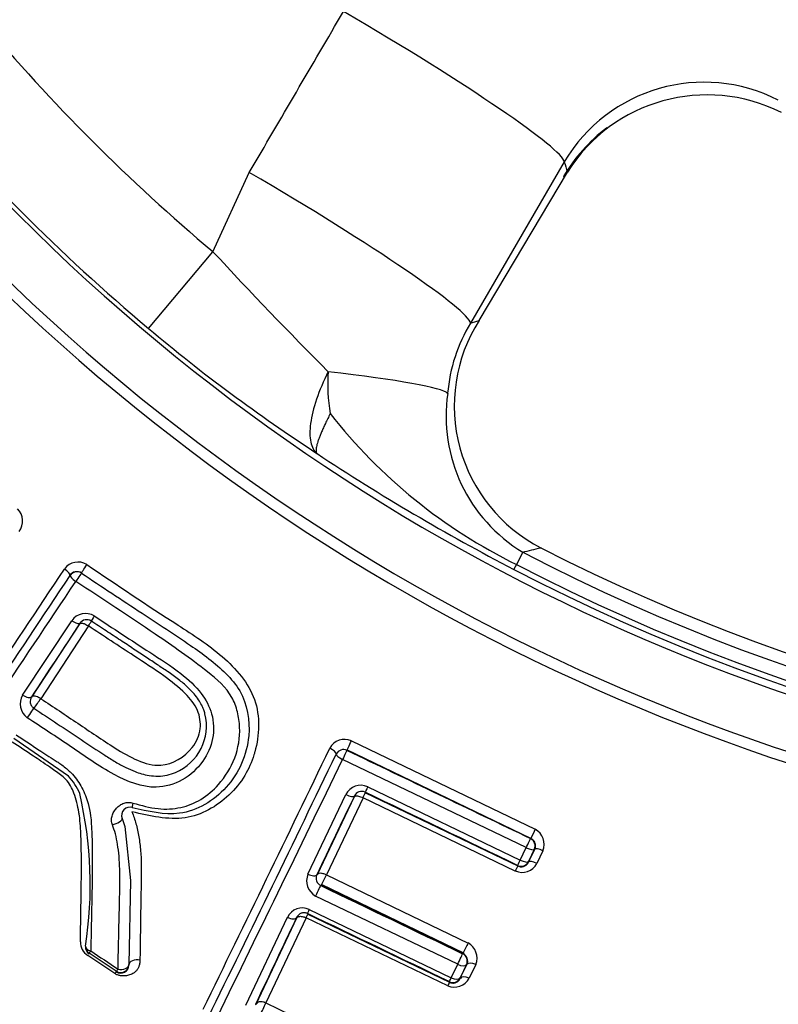
# Model space of a CAD drawing. Units: millimetres. Extents: x 0 to 210, y 0 to 297.
# Drawn here: x 162 to 164, y 127 to 129 of the extents above; entities that cross this region are included whole.
import ezdxf
from ezdxf.enums import TextEntityAlignment as Align

# ---------------------------------------------------------------- set-up
doc = ezdxf.new("R2010")
doc.units = ezdxf.units.MM
doc.layers.add('A7W6RLB000', color=7, linetype='Continuous')
doc.layers.add('Default', color=7, linetype='Continuous')
doc.styles.add('SEACAD_Arial', font='arial.ttf', dxfattribs={"width": 0.9})
doc.styles.add('SEACAD_Solid_Edge_ANSI1_Symbols', font='semeca1.ttf')
doc.dimstyles.new('ISO_', dxfattribs={"dimtxt": 1.75, "dimasz": 1.75, "dimexe": 0.875, "dimexo": 0.875, "dimgap": 0.4375, "dimtad": 1, "dimtih": 1, "dimtoh": 1, "dimdec": 0, "dimlfac": 11.111111, "dimdsep": 46, "dimtxsty": 'SEACAD_Arial', "dimblk1": '_SE_FILLED', "dimblk2": '_SE_FILLED', "dimsah": 1, "dimcen": 0.875, "dimadec": 0, "dimazin": 0, "dimtfac": 0.5, "dimtdec": 0, "dimtofl": 0, "dimtmove": 0, "dimatfit": 3, "dimfxl": 1, "dimtolj": 1, "dimarcsym": 0})

# ---------------------------------------------------------------- blocks, each defined once
blk = doc.blocks.new('SE6')
at = {"layer": 'A7W6RLB000', "color": 7, "linetype": 'Continuous'}
for p, q in [((32.4422, 59.4302), (32.2862, 59.1624)), ((31.8586, 59.2809), (31.9189, 59.4124)), ((32.3007, 59.1666), (32.4474, 59.413)), ((31.7514, 59.1534), (31.8586, 59.2809)), ((32.3731, 58.7818), (32.3626, 58.7616)), ((32.4032, 58.7894), (32.4031, 58.7892)), ((32.3626, 58.7616), (32.3584, 58.7534)), ((31.6214, 58.7433), (31.621, 58.7436)), ((31.5424, 58.5445), (31.6239, 58.6681)), ((31.5576, 58.5413), (31.638, 58.6635)), ((31.6517, 58.6594), (31.5724, 58.5386)), ((31.6183, 58.4097), (31.5278, 58.4726)), ((32.0885, 58.4685), (32.3939, 58.3217)), ((32.3868, 58.3066), (32.0811, 58.4535)), ((32.0813, 58.4528), (32.0811, 58.4535)), ((32.3789, 58.2912), (32.0738, 58.4377)), ((32.1156, 58.3923), (32.369, 58.2706)), ((32.0164, 58.2471), (32.0794, 58.3793)), ((32.032, 58.2465), (32.0937, 58.3761)), ((32.1079, 58.3739), (32.047, 58.2459)), ((32.0934, 58.3769), (32.0937, 58.3761)), ((32.3608, 58.2524), (32.1079, 58.3739)), ((32.1114, 58.3833), (32.1117, 58.3824)), ((32.1117, 58.3824), (32.365, 58.2608)), ((31.7077, 58.3398), (31.7122, 58.3266)), ((31.7122, 58.3266), (31.7215, 58.2369)), ((32.369, 58.2706), (32.3789, 58.2912)), ((32.3861, 58.3064), (32.3868, 58.3066)), ((32.3924, 58.2884), (32.3827, 58.268)), ((32.3829, 58.2672), (32.3932, 58.2886)), ((32.3924, 58.2884), (32.3932, 58.2886)), ((32.4067, 58.286), (32.3966, 58.2649)), ((32.3647, 58.2617), (32.365, 58.2608)), ((32.3827, 58.268), (32.3829, 58.2672)), ((32.0312, 58.2462), (32.032, 58.2465)), ((32.047, 58.2459), (32.2823, 58.1328)), ((31.7217, 58.2369), (31.719, 58.0971)), ((32.0377, 58.2282), (32.0383, 58.2285)), ((32.274, 58.1153), (32.0383, 58.2285)), ((32.0392, 58.23), (32.2747, 58.1168)), ((32.2651, 58.0975), (32.029, 58.2108)), ((32.0159, 58.1808), (32.2515, 58.0677)), ((32.0184, 58.1885), (32.2545, 58.0752)), ((31.9131, 58.0295), (31.9823, 58.1755)), ((31.9302, 58.0314), (31.9979, 58.1745)), ((32.0133, 58.1748), (31.9465, 58.0333)), ((32.2485, 58.0618), (32.0133, 58.1748)), ((31.6956, 58.0821), (31.6505, 58.112)), ((31.698, 58.0861), (31.6527, 58.1161)), ((32.2733, 58.115), (32.274, 58.1153)), ((31.719, 58.0971), (31.7189, 58.0963)), ((32.2545, 58.0752), (32.2651, 58.0975)), ((32.2797, 58.097), (32.2692, 58.075)), ((32.2695, 58.0742), (32.2805, 58.0973)), ((32.2952, 58.0972), (32.2843, 58.0743)), ((31.698, 58.0849), (31.698, 58.0861)), ((32.2512, 58.0687), (32.2515, 58.0677)), ((31.9293, 58.031), (31.9302, 58.0314)), ((31.9465, 58.0333), (32.2105, 57.9065))]:
    blk.add_line(p, q, dxfattribs=at)
blk.add_circle((33.8874, 61.695), 4.4604, dxfattribs=at)
for centre, radius, start, end in [((33.8874, 61.695), 4.4495, 46.386, 360), ((33.8874, 61.695), 3.4351, 58.7016, 31.2984), ((33.8874, 61.695), 3.4169, 58.676, 31.324), ((33.8874, 61.695), 3.327, 58.4448, 31.5552), ((33.8874, 61.695), 3.1534, 220.0448, 229.9553), ((33.8874, 61.695), 3.3199, 220.0448, 229.9552), ((32.6742, 59.2926), 0.2697, 62.7352, 149.3448), ((32.6792, 59.2677), 0.2736, 63.1348, 147.9198), ((32.6795, 59.265), 0.2771, 126.9444, 149.4853), ((39.9981, 61.6901), 7.8866, 196.65162, 196.78205), ((37.2699, 64.2875), 7.3722, 222.77513, 224.9227), ((32.5205, 59.0221), 0.2731, 149.0895, 175.0488), ((32.5242, 59.0247), 0.2648, 147.5854, 242.7699), ((29.9522, 67.079), 8.2535, 286.42711, 286.53161), ((33.5916, 61.3413), 2.8588, 229.9323, 236.923), ((32.3377, 59.0609), 0.2884, 175.8742, 189.7605), ((32.5102, 59.0079), 0.2644, 171.7962, 238.7795), ((32.754, 59.5609), 0.89, 218.0776, 243.9126), ((34.0018, 61.9208), 3.5684, 236.4833, 242.5776), ((31.5139, 58.8337), 0.0285, 322.3943, 45.6959), ((30.1386, 67.8638), 9.3528, 283.82225, 284.01107), ((33.8874, 61.695), 3.2832, 242.5346, 297.4654), ((33.8874, 61.695), 3.263, 242.9407, 297.0593), ((31.6343, 58.7381), 0.0274, 57.3286, 144.8044), ((-32.1407, 101.1219), 76.547, 326.028876, 326.393232), ((31.6323, 58.7355), 0.014, 58.1179, 144.5279), ((31.6327, 58.7359), 0.0135, 56.4632, 146.4632), ((33.8874, 61.695), 3.3153, 242.5346, 297.4654), ((33.8874, 61.695), 3.306, 242.5346, 297.4654), ((-42.613, 108.1516), 89.1736, 326.037261, 326.353416), ((-47.328, 111.3667), 94.8934, 326.012183, 326.312739), ((31.6468, 58.6524), 0.0277, 58.0907, 145.6358), ((31.6487, 58.6564), 0.0134, 56.4779, 146.7966), ((31.5451, 58.732), 0.129, 325.7349, 329.8757), ((121.8364, -0.7751), 108.0223, 146.616101, 146.693687), ((31.5674, 58.5299), 0.029, 149.643, 232.9349), ((31.3357, 58.6888), 0.2803, 323.635, 327.6188), ((31.7637, 58.4935), 0.084, 292.8089, 13.7937), ((32.077, 58.4436), 0.0274, 65.1419, 152.6122), ((-36.8005, 91.6415), 76.4331, 333.906215, 334.2672), ((-48.0588, 97.1263), 88.9701, 333.917444, 334.230552), ((32.0755, 58.4406), 0.0135, 64.3472, 154.3385), ((-52.8104, 99.4841), 94.2875, 333.894651, 334.193543), ((31.5489, 58.3436), 0.0959, 22.9155, 43.6148), ((32.1043, 58.3669), 0.0278, 66.0118, 153.5836), ((30.9963, 58.23), 0.6584, 351.0506, 13.2463), ((129.9288, 11.6999), 108.3997, 154.494312, 154.570808), ((32.1056, 58.3711), 0.0135, 64.4634, 154.8337), ((31.979, 58.4379), 0.1438, 333.6046, 337.3293), ((31.7203, 58.3449), 0.0135, 71.0747, 201.7863), ((32.9431, 58.0525), 0.6116, 153.8879, 155.4509), ((32.3803, 58.2966), 0.0285, 338.1535, 61.4551), ((32.3802, 58.2942), 0.0135, 334.3472, 64.3385), ((32.372, 58.278), 0.0279, 246.3474, 331.9868), ((32.5529, 58.1623), 0.2122, 152.3324, 154.8647), ((32.3705, 58.2738), 0.0135, 244.3472, 334.3385), ((32.0431, 58.2361), 0.0289, 157.6402, 240.9168), ((32.0435, 58.2405), 0.0136, 155.0881, 244.4965), ((31.7841, 58.3655), 0.2888, 331.675, 335.5295), ((32.0071, 58.1634), 0.0276, 65.7694, 154.0485), ((31.9637, 58.1996), 0.0555, 333.4165, 340.2398), ((100.8532, 25.5044), 76.2135, 154.616345, 154.736386), ((31.6655, 58.1347), 0.0272, 179.3153, 236.3415), ((31.6602, 58.1274), 0.0135, 178.9938, 236.466), ((32.7078, 57.9214), 0.4752, 153.5837, 155.9241), ((32.2687, 58.1078), 0.0285, 338.2117, 61.6117), ((31.6604, 58.1263), 0.0137, 178.9122, 235.937), ((32.2675, 58.1029), 0.0135, 334.3472, 64.3385), ((32.2682, 58.103), 0.0136, 335.2008, 64.5151), ((31.7055, 58.0973), 0.0135, 236.466, 358.8833), ((31.7053, 58.0964), 0.0136, 237.4753, 359.6953), ((32.2595, 58.0879), 0.0283, 247.241, 331.3915), ((32.3294, 58.0242), 0.0891, 150.8063, 155.064), ((32.257, 58.0808), 0.0135, 244.3472, 334.3385), ((31.765, 58.1116), 0.1977, 330.2017, 336.6852)]:
    blk.add_arc(centre, radius, start, end, dxfattribs=at)
for centre, major_axis, ratio, start_param, end_param in [((32.053, 59.6549), (0.3888, -0.2265), 0.072803, 0.052499, 1.555666), ((31.8971, 59.3871), (0.3888, -0.2265), 0.073099, 0.0525, 1.557177), ((32.2917, 59.5028), (-0.1546, 0.0921), 0.250635, 2.982407, 3.195681), ((31.8007, 59.0771), (0.4487, -0.0335), 0.061484, 0.071241, 0.986448), ((31.6097, 58.7511), (0.0112, -0.0075), 0.261897, 0.009042, 1.552223), ((31.6472, 58.7586), (-0.0075, -0.0113), 0.016123, 0, 1.808665), ((31.6327, 58.7359), (-0.0112, 0.0075), 0.246086, 0.009004, 1.555133), ((31.6327, 58.7359), (-0.0075, -0.0113), 0.016722, 3.141591, 4.960962), ((31.6262, 58.6713), (-0.0113, 0.0074), 0.294019, 1.553296, 3.132462), ((31.6636, 58.6789), (-0.0074, -0.0113), 0.01423, 4.985358, 6.283187), ((31.5458, 58.5491), (0.0113, -0.0074), 0.420163, 4.687756, 6.273569), ((31.5535, 58.5116), (-0.0075, -0.0113), 0.02335, 3.141593, 5.170645), ((32.0508, 58.4531), (0.0122, -0.0059), 0.265483, 0.009051, 1.553458), ((32.0869, 58.4656), (-0.0058, -0.0122), 0.014981, 0.008728, 1.812543), ((32.0755, 58.4406), (-0.0122, 0.0059), 0.250095, 0.009013, 1.556281), ((32.0755, 58.4406), (-0.0058, -0.0122), 0.015538, 3.15032, 4.965108), ((32.1173, 58.3955), (-0.0058, -0.0122), 0.012404, 4.982812, 6.274458), ((32.0813, 58.3827), (-0.0122, 0.0058), 0.291515, 1.555018, 3.13247), ((31.729, 58.3704), (-0.0044, -0.0128), 0.123963, 5.171803, 6.283185), ((31.6952, 58.3348), (-0.0125, -0.005), 0.314156, 1.150339, 3.141593), ((32.3802, 58.2942), (0.0058, 0.0122), 0.00776, 4.463784, 6.274458), ((32.3802, 58.2942), (0.0122, -0.0058), 0.246074, 4.719382, 6.274182), ((32.4053, 58.2828), (-0.0122, 0.0058), 0.260539, 4.72169, 6.274146), ((32.3705, 58.2738), (-0.0058, -0.0122), 0.008412, 0.008727, 1.302013), ((32.3705, 58.2738), (0.0122, -0.0058), 0.265586, 4.719841, 6.274134), ((32.3951, 58.2614), (-0.0122, 0.0058), 0.282217, 4.72234, 6.274089), ((32.019, 58.2521), (0.0122, -0.0058), 0.416373, 4.690141, 6.273587), ((32.0318, 58.2161), (-0.0058, -0.0122), 0.020518, 3.150321, 5.166467), ((32.0214, 58.194), (-0.0058, -0.0122), 0.021803, 5.190043, 6.274457), ((31.9854, 58.1812), (-0.0122, 0.0058), 0.484064, 1.545041, 3.13162), ((31.6602, 58.1274), (0.0135, -0.0002), 0.608248, 3.141593, 4.362379), ((31.6602, 58.1274), (-0.0075, -0.0113), 0.024522, 0.008729, 0.841803), ((32.2675, 58.1029), (0.0058, 0.0122), 0.011678, 4.260282, 6.274458), ((31.7055, 58.0973), (0.0135, -0.0003), 0.613231, 4.370523, 6.283185), ((31.7324, 58.0961), (0.0135, -0.0003), 0.642353, 1.218266, 3.141593), ((32.2675, 58.1029), (0.0122, -0.0058), 0.436918, 4.721086, 6.273484), ((32.2926, 58.0915), (-0.0122, 0.0058), 0.462169, 4.724687, 6.273345), ((31.6905, 58.0736), (0.0075, 0.0112), 0.043372, 0.008735, 0.750321), ((31.7055, 58.0973), (-0.0075, -0.0113), 0.036282, 0.008732, 0.84006), ((32.257, 58.0808), (-0.0058, -0.0122), 0.012432, 0.008727, 1.09512), ((32.257, 58.0808), (0.0122, -0.0058), 0.458004, 4.721332, 6.273368), ((32.2817, 58.0683), (-0.0122, 0.0058), 0.48561, 4.725082, 6.273203)]:
    blk.add_ellipse(centre, major_axis=major_axis, ratio=ratio, start_param=start_param, end_param=end_param, dxfattribs=at)
for points in [[(31.9189, 59.4124), (31.9711, 59.5015), (32.0232, 59.5906), (32.0754, 59.6797)], [(31.6491, 58.7612), (31.6993, 58.7275), (31.7495, 58.6937), (31.8, 58.661)], [(31.9266, 58.4453), (31.9228, 58.4332), (31.9178, 58.4217), (31.9115, 58.4112)], [(32.0813, 58.4528), (32.1829, 58.404), (32.2845, 58.3552), (32.3861, 58.3064)], [(32.3647, 58.2617), (32.2802, 58.3022), (32.1958, 58.3428), (32.1114, 58.3833)], [(32.0377, 58.2282), (32.1162, 58.1905), (32.1948, 58.1528), (32.2733, 58.115)], [(32.2512, 58.0687), (32.1726, 58.1064), (32.0941, 58.1441), (32.0155, 58.1819)], [(31.6554, 58.1197), (31.6705, 58.1097), (31.6857, 58.0997), (31.7008, 58.0896)]]:
    blk.add_open_spline(points, degree=3, dxfattribs=at)
for points, knots in [([(32.05, 59.0817), (32.0421, 59.0659), (32.0355, 59.0503), (32.0257, 59.0214), (32.0224, 59.0077), (32.0191, 58.9837), (32.0192, 58.9733), (32.0228, 58.9563), (32.0263, 58.9499), (32.0314, 58.9457)], [0, 0, 0, 0, 0.25, 0.25, 0.5, 0.5, 0.75, 0.75, 1, 1, 1, 1]), ([(32.0534, 59.012), (32.052, 59.0092), (32.0491, 59.0036), (32.0453, 58.9958), (32.0419, 58.9885), (32.039, 58.9817), (32.0364, 58.9756), (32.0343, 58.97), (32.0326, 58.9651), (32.0313, 58.9607), (32.0304, 58.9569), (32.0299, 58.9536), (32.0298, 58.9509), (32.0299, 58.9487), (32.0305, 58.9469), (32.0311, 58.9461), (32.0314, 58.9457)], [0, 0, 0, 0, 0.078676, 0.156837, 0.234157, 0.310414, 0.385448, 0.459154, 0.531494, 0.602577, 0.672501, 0.741212, 0.808204, 0.873396, 0.937674, 1, 1, 1, 1]), ([(31.7257, 58.3652), (31.7395, 58.3613), (31.7659, 58.3539), (31.8054, 58.356), (31.8403, 58.3701), (31.8721, 58.3979), (31.8978, 58.4384), (31.9049, 58.4824), (31.9001, 58.5167), (31.8876, 58.5517), (31.8369, 58.5946), (31.7492, 58.6556), (31.6749, 58.7042), (31.6307, 58.7332)], [0, 0, 0, 0, 0.067122, 0.127449, 0.186439, 0.249866, 0.336061, 0.418654, 0.458925, 0.499572, 0.58994, 0.755731, 1, 1, 1, 1]), ([(31.6401, 58.7471), (31.6737, 58.7248), (31.7339, 58.6846), (31.8157, 58.6317), (31.8723, 58.5908), (31.9137, 58.5421), (31.9257, 58.4684), (31.889, 58.3865), (31.8085, 58.3377), (31.7512, 58.3513), (31.7246, 58.3576)], [0, 0, 0, 0, 0.178109, 0.32011, 0.431008, 0.485431, 0.599338, 0.74361, 0.881389, 1, 1, 1, 1]), ([(31.6614, 58.676), (31.6921, 58.6558), (31.7402, 58.6241), (31.8019, 58.5845), (31.8393, 58.5512), (31.8596, 58.5128), (31.861, 58.4712), (31.8428, 58.4314), (31.8099, 58.4012), (31.756, 58.3849), (31.6881, 58.4123), (31.6223, 58.4597), (31.5741, 58.4911), (31.55, 58.5068)], [0, 0, 0, 0, 0.160166, 0.251363, 0.320533, 0.376163, 0.437639, 0.501295, 0.573428, 0.64193, 0.749405, 0.8747, 1, 1, 1, 1]), ([(31.8453, 58.5135), (31.8446, 58.5157), (31.8432, 58.5206), (31.8397, 58.5285), (31.8344, 58.5374), (31.8266, 58.5475), (31.8157, 58.5589), (31.801, 58.5712), (31.7839, 58.5832), (31.7656, 58.5953), (31.7468, 58.6079), (31.7263, 58.6214), (31.7043, 58.6359), (31.6807, 58.6514), (31.6645, 58.6621), (31.6561, 58.6676)], [0, 0, 0, 0, 0.028669, 0.063245, 0.104615, 0.154654, 0.216383, 0.295692, 0.386242, 0.468518, 0.56054, 0.659233, 0.765138, 0.878815, 1, 1, 1, 1]), ([(31.5724, 58.5386), (31.5931, 58.525), (31.6347, 58.4976), (31.6959, 58.4555), (31.7671, 58.4147), (31.8225, 58.448), (31.8402, 58.4866), (31.8352, 58.5211), (31.8108, 58.5508), (31.7737, 58.5796), (31.7186, 58.6153), (31.6768, 58.6428), (31.6517, 58.6594)], [0, 0, 0, 0, 0.124777, 0.250457, 0.387431, 0.495585, 0.556763, 0.610091, 0.668148, 0.746724, 0.847785, 1, 1, 1, 1]), ([(31.638, 58.6635), (31.6383, 58.6637), (31.6388, 58.6642), (31.6406, 58.6643), (31.6429, 58.6638), (31.6459, 58.6627), (31.6489, 58.6612), (31.6509, 58.6599), (31.6517, 58.6594)], [0, 0, 0, 0, 0.169266, 0.331356, 0.498876, 0.670886, 0.862024, 1, 1, 1, 1]), ([(31.8, 58.661), (31.8001, 58.661), (31.8254, 58.6446), (31.8759, 58.6126), (31.9386, 58.5407), (31.9358, 58.4761), (31.9271, 58.4469), (31.9266, 58.4453)], [0, 0, 0, 0, 0.0013409, 0.3297514, 0.6549608, 0.9804184, 1, 1, 1, 1]), ([(31.5571, 58.5416), (31.5558, 58.5385), (31.5539, 58.5338), (31.5568, 58.5264), (31.5597, 58.5239), (31.561, 58.5228)], [0, 0, 0, 0, 0.537487, 0.80208, 1, 1, 1, 1]), ([(31.5724, 58.5386), (31.5718, 58.539), (31.5706, 58.5398), (31.5681, 58.5411), (31.5651, 58.5423), (31.5618, 58.5429), (31.5591, 58.5427), (31.5581, 58.5417), (31.5576, 58.5413)], [0, 0, 0, 0, 0.100975, 0.193813, 0.398777, 0.588803, 0.788928, 1, 1, 1, 1]), ([(31.561, 58.5228), (31.5739, 58.5142), (31.6001, 58.4969), (31.6394, 58.4709), (31.6715, 58.4494), (31.6961, 58.4336), (31.7129, 58.4245), (31.7274, 58.4181), (31.7403, 58.4134), (31.7532, 58.4108), (31.7676, 58.4095), (31.7827, 58.4109), (31.7917, 58.4143), (31.7963, 58.416)], [0, 0, 0, 0, 0.172789, 0.347822, 0.523441, 0.601086, 0.672768, 0.735041, 0.777281, 0.826341, 0.884626, 0.94226, 1, 1, 1, 1]), ([(31.5315, 58.4787), (31.5383, 58.4742), (31.552, 58.4651), (31.5701, 58.453), (31.586, 58.4425), (31.5973, 58.4357), (31.6064, 58.4294), (31.613, 58.4243), (31.6197, 58.4187), (31.6299, 58.4084), (31.6419, 58.3906), (31.6515, 58.3668), (31.6552, 58.3465), (31.6567, 58.3291), (31.6577, 58.309), (31.6582, 58.2821), (31.658, 58.2472), (31.6574, 58.2074), (31.6564, 58.1637), (31.6558, 58.1347), (31.6554, 58.1197)], [0, 0, 0, 0, 0.053534, 0.107282, 0.142931, 0.178314, 0.193523, 0.215002, 0.233686, 0.250253, 0.310506, 0.374905, 0.42441, 0.456674, 0.500213, 0.571504, 0.655941, 0.762722, 0.877387, 1, 1, 1, 1]), ([(31.5727, 58.435), (31.5686, 58.4377), (31.5528, 58.4483), (31.537, 58.4588), (31.5252, 58.4666)], [0, 0, 0, 0, 0.258125, 1, 1, 1, 1]), ([(31.6366, 58.3445), (31.6363, 58.3464), (31.6345, 58.3588), (31.6296, 58.3793), (31.6186, 58.4016), (31.6024, 58.4145), (31.5884, 58.4243), (31.5775, 58.4317), (31.5727, 58.435)], [0, 0, 0, 0, 0.052838, 0.34674, 0.57277, 0.672474, 0.855335, 1, 1, 1, 1]), ([(31.9115, 58.4112), (31.9042, 58.3991), (31.878, 58.3669), (31.8133, 58.33), (31.7541, 58.3437), (31.724, 58.3506)], [0, 0, 0, 0, 0.202709, 0.595099, 1, 1, 1, 1]), ([(32.0937, 58.3761), (32.094, 58.3764), (32.0945, 58.377), (32.0963, 58.3772), (32.0987, 58.3771), (32.102, 58.3763), (32.1052, 58.3751), (32.1072, 58.3742), (32.1079, 58.3739)], [0, 0, 0, 0, 0.171873, 0.336654, 0.501652, 0.69182, 0.898162, 1, 1, 1, 1]), ([(31.6915, 58.3292), (31.6911, 58.3303), (31.6903, 58.3327), (31.6899, 58.3363), (31.6901, 58.34), (31.691, 58.3449), (31.6935, 58.3508), (31.6981, 58.3569), (31.7038, 58.362), (31.7107, 58.3653), (31.7182, 58.367), (31.7232, 58.3658), (31.7257, 58.3652)], [0, 0, 0, 0, 0.058576, 0.118125, 0.180184, 0.246113, 0.374226, 0.507175, 0.639268, 0.762882, 0.885606, 1, 1, 1, 1]), ([(31.6383, 58.135), (31.6385, 58.1431), (31.6387, 58.1589), (31.6391, 58.1827), (31.6395, 58.2058), (31.6398, 58.2282), (31.64, 58.2499), (31.64, 58.2707), (31.6398, 58.2906), (31.6393, 58.3149), (31.6382, 58.3329), (31.6366, 58.3445)], [0, 0, 0, 0, 0.125203, 0.244819, 0.358869, 0.467375, 0.570366, 0.667871, 0.759928, 0.846579, 1, 1, 1, 1]), ([(31.724, 58.3506), (31.7252, 58.3474), (31.7277, 58.3409), (31.7307, 58.3308), (31.7334, 58.3202), (31.7355, 58.309), (31.7372, 58.2974), (31.7391, 58.2808), (31.7395, 58.2554), (31.739, 58.2202), (31.7383, 58.1806), (31.7378, 58.1411), (31.7374, 58.1163), (31.7373, 58.1041)], [0, 0, 0, 0, 0.036944, 0.075541, 0.115938, 0.158263, 0.202626, 0.249122, 0.349993, 0.500387, 0.672397, 0.838936, 1, 1, 1, 1]), ([(31.7028, 58.1748), (31.7028, 58.1775), (31.7032, 58.194), (31.7039, 58.2208), (31.7041, 58.2523), (31.7028, 58.2763), (31.7004, 58.2959), (31.697, 58.3134), (31.6933, 58.3242), (31.6915, 58.3292)], [0, 0, 0, 0, 0.055107, 0.335159, 0.533377, 0.671787, 0.795127, 0.904163, 1, 1, 1, 1]), ([(32.3932, 58.2886), (32.3936, 58.2898), (32.3943, 58.2917), (32.3946, 58.2961), (32.3932, 58.3021), (32.3888, 58.3051), (32.3868, 58.3066)], [0, 0, 0, 0, 0.187218, 0.303148, 0.665449, 1, 1, 1, 1]), ([(32.365, 58.2608), (32.3658, 58.2604), (32.3677, 58.2597), (32.3709, 58.2593), (32.3748, 58.2599), (32.3796, 58.2621), (32.3817, 58.2653), (32.3829, 58.2672)], [0, 0, 0, 0, 0.125267, 0.265899, 0.424268, 0.66156, 1, 1, 1, 1]), ([(32.047, 58.2459), (32.0461, 58.2463), (32.0432, 58.2476), (32.0387, 58.2487), (32.034, 58.2486), (32.0327, 58.2472), (32.032, 58.2465)], [0, 0, 0, 0, 0.143685, 0.433645, 0.702374, 1, 1, 1, 1]), ([(32.0155, 58.1819), (32.0148, 58.1821), (32.0134, 58.1828), (32.0111, 58.1832), (32.0086, 58.1832), (32.0051, 58.1825), (32.0007, 58.1803), (31.9987, 58.1772), (31.9976, 58.1754)], [0, 0, 0, 0, 0.083634, 0.175933, 0.279316, 0.39551, 0.641524, 1, 1, 1, 1]), ([(31.9979, 58.1745), (31.9981, 58.1749), (31.9987, 58.1758), (32.0001, 58.1766), (32.0018, 58.1771), (32.004, 58.1772), (32.0067, 58.177), (32.0095, 58.1763), (32.0117, 58.1755), (32.0127, 58.175), (32.0133, 58.1748)], [0, 0, 0, 0, 0.137699, 0.26573, 0.387246, 0.506667, 0.667554, 0.834626, 0.915225, 1, 1, 1, 1]), ([(31.7008, 58.0896), (31.701, 58.0971), (31.7013, 58.1122), (31.7018, 58.1353), (31.7023, 58.1562), (31.7026, 58.1695), (31.7028, 58.1748)], [0, 0, 0, 0, 0.270743, 0.543147, 0.817217, 1, 1, 1, 1]), ([(31.7373, 58.1041), (31.7371, 58.1021), (31.7369, 58.0983), (31.7354, 58.0931), (31.733, 58.0886), (31.7297, 58.0849), (31.7249, 58.0816), (31.7186, 58.0791), (31.7117, 58.078), (31.7055, 58.0783), (31.7002, 58.0795), (31.6971, 58.0812), (31.6956, 58.0821)], [0, 0, 0, 0, 0.108547, 0.210805, 0.309096, 0.406045, 0.504404, 0.639347, 0.767318, 0.854244, 0.929831, 1, 1, 1, 1]), ([(32.2515, 58.0677), (32.2522, 58.0674), (32.2536, 58.0668), (32.2559, 58.0664), (32.2584, 58.0663), (32.2618, 58.0669), (32.2663, 58.0691), (32.2683, 58.0723), (32.2695, 58.0742)], [0, 0, 0, 0, 0.080059, 0.169348, 0.270862, 0.386654, 0.631252, 1, 1, 1, 1]), ([(31.9465, 58.0333), (31.9458, 58.0337), (31.9445, 58.0343), (31.9406, 58.0354), (31.9344, 58.0359), (31.9317, 58.0329), (31.9302, 58.0314)], [0, 0, 0, 0, 0.108775, 0.21058, 0.575992, 1, 1, 1, 1])]:
    blk.add_open_spline(points, degree=3, knots=knots, dxfattribs=at)
blk = doc.blocks.new('DMBLK95')
at = {"layer": 'Default', "linetype": 'Continuous'}
blk.add_hatch(color=7, dxfattribs=at).paths.add_polyline_path([(167.6567, 136.3049), (167.022, 134.6482), (168.1597, 136.0095)])
at = {"layer": 'Default', "color": 7, "linetype": 'Continuous'}
for p, q in [((167.022, 134.6482), (171.0221, 141.4594)), ((171.0221, 141.4594), (201.2743, 141.4594))]:
    blk.add_line(p, q, dxfattribs=at)
for s, style, p in [('99', 'SEACAD_Arial', (185.2742, 145.7469)), ('O', 'SEACAD_Solid_Edge_ANSI1_Symbols', (180.6688, 144.6969)), ('[', 'SEACAD_Arial', (183.7144, 143.6469)), (']', 'SEACAD_Arial', (190.9427, 143.6469)), ('3.90', 'SEACAD_Arial', (185.2742, 143.6469)), ('HANDWHEEL DIAMETER', 'SEACAD_Arial', (171.6346, 141.0219))]:
    blk.add_text(s, height=1.75, dxfattribs=dict(at, style=style)).set_placement(p, align=Align.TOP_LEFT)
blk = doc.blocks.new('_SE_FILLED')
at = {"color": 0}
blk.add_line((0, 0), (-1, 0), dxfattribs=at)
blk.add_solid([(0, 0), (-1, -0.1665), (-1, 0.1665), (0, 0)], dxfattribs=at)

msp = doc.modelspace()

# ---------------------------------------------------------------- block references
at = {"layer": 'Default', "color": 7}
msp.add_blockref('SE6', (130.8758, 69.107), dxfattribs=at)

# ---------------------------------------------------------------- dimensions: what is measured, and where the dimension line sits
at = {"layer": 'Default', "color": 7, "linetype": 'Continuous'}
dim = msp.add_diameter_dim_2p(p1=(162.5044, 126.9558), p2=(167.022, 134.6482), text='\\A1;<> \\XHANDWHEEL DIAMETER', dimstyle='ISO_', override={"dimpost": '\\X'}, dxfattribs=at)
dim.commit()
dim.dimension.update_dxf_attribs({"geometry": 'DMBLK95', "text_midpoint": (171.0221, 141.4594), "dimtype": 163})

doc.saveas('drawing.dxf')
